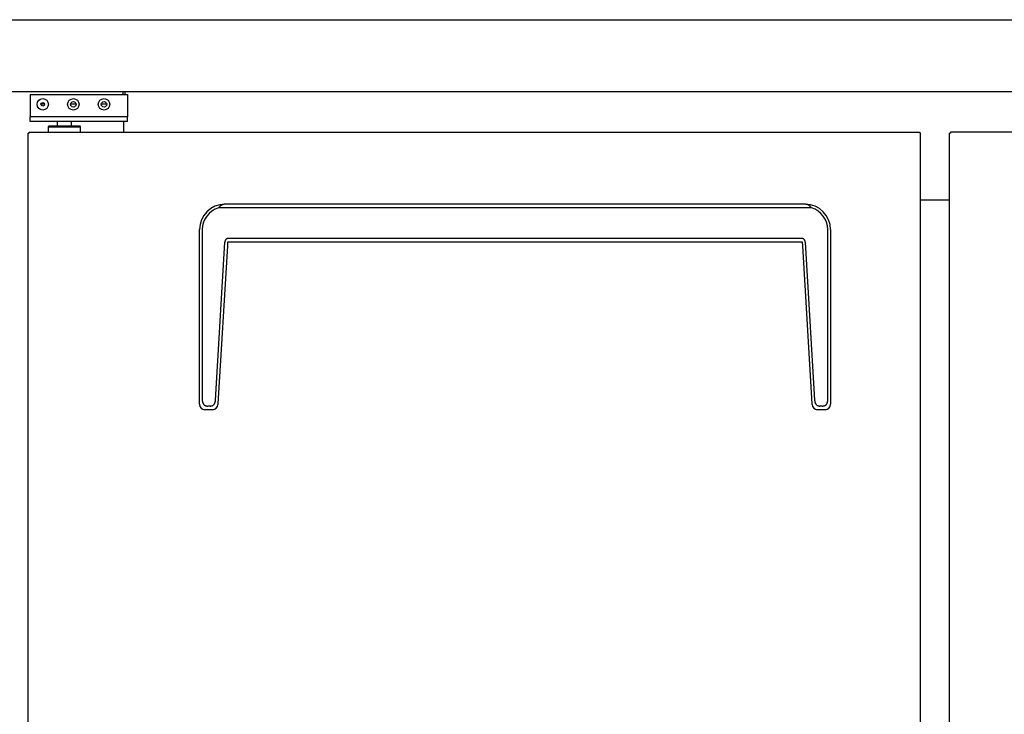
# Model space of a CAD drawing. Units: millimetres. Extents: x -66801 to -63331, y -2975 to 1914.
# Drawn here: x -66521 to -65975, y -2220 to -1834 of the extents above; entities that cross this region are included whole.
import ezdxf

# ---------------------------------------------------------------- set-up
doc = ezdxf.new("R2010")
doc.units = ezdxf.units.MM
for name, color, linetype in [('$DDT_AUDIT_GENERATED_(A94)', 7, 'Continuous'), ('CABINET_FRONT_CO', 7, 'Continuous'), ('CABINET_JOINT_SA', 7, 'Continuous'), ('COUNTER_TOP_BR80', 7, 'Continuous'), ('DOOR(1800)(L)_KR', 7, 'Continuous'), ('DOOR(1800)(M)_KR', 7, 'Continuous'), ('DOOR_BUSH_M72070', 7, 'Continuous'), ('DOOR_HANDLE_KR93', 7, 'Continuous'), ('LINER_FRAME_(T-U', 7, 'Continuous'), ('TOP_HINGE_BARCKE', 7, 'Continuous')]:
    doc.layers.add(name, color=color, linetype=linetype)

msp = doc.modelspace()

# ---------------------------------------------------------------- linework, layer by layer
at = {"layer": '$DDT_AUDIT_GENERATED_(A94)', "color": 7, "linetype": 'Continuous', "lineweight": 25}
for p, q in [((-66515.3, -1875.93), (-66515.3, -1888.43)), ((-66515.3, -1875.93), (-66461.3, -1875.93)), ((-66461.3, -1875.93), (-66461.3, -1888.43)), ((-66515.3, -1890.93), (-66515.3, -1888.43)), ((-66479.72, -1888.43), (-66515.3, -1888.43)), ((-66461.3, -1888.43), (-66479.72, -1888.43)), ((-66461.3, -1890.93), (-66461.3, -1888.43)), ((-66479.72, -1890.93), (-66515.3, -1890.93)), ((-66500.25, -1890.93), (-66500.25, -1893.43)), ((-66492.35, -1893.43), (-66492.35, -1890.93)), ((-66461.3, -1890.93), (-66479.72, -1890.93))]:
    msp.add_line(p, q, dxfattribs=at)
for centre in [(-66508.3, -1881.43), (-66491.3, -1881.43), (-66474.3, -1881.43)]:
    msp.add_circle(centre, 3.17, dxfattribs=at)
at = {"layer": 'CABINET_FRONT_CO', "color": 7, "linetype": 'Continuous', "lineweight": 25}
for p, q in [((-66463.81, -1874.45), (-66463.81, -1874.94)), ((-66463.81, -1874.94), (-66463.81, -1874.93)), ((-66463.81, -1874.93), (-66463.8, -1874.93)), ((-66463.81, -1874.94), (-66463.81, -1874.94)), ((-66463.8, -1874.93), (-66463.8, -1875.93)), ((-66462.8, -1874.45), (-66462.8, -1874.96)), ((-66462.8, -1874.96), (-66462.8, -1875.93)), ((-66463.3, -1896.93), (-66463.3, -1890.93)), ((-66463.3, -1896.93), (-66463.3, -1890.93)), ((-66021.3, -1934.45), (-66005.3, -1934.45))]:
    msp.add_line(p, q, dxfattribs=at)
at = {"layer": 'CABINET_JOINT_SA', "color": 7, "linetype": 'Continuous', "lineweight": 25}
for p, q in [((-66509.31, -1881.25), (-66507.3, -1881.25)), ((-66492.79, -1881.25), (-66489.82, -1881.25)), ((-66475.79, -1881.25), (-66472.82, -1881.25))]:
    msp.add_line(p, q, dxfattribs=at)
at = {"layer": 'COUNTER_TOP_BR80', "color": 7, "linetype": 'Continuous', "lineweight": 25}
for p, q in [((-66800.79, -1834.45), (-65001.81, -1834.45)), ((-65001.87, -1874.45), (-66800.74, -1874.45))]:
    msp.add_line(p, q, dxfattribs=at)
at = {"layer": 'DOOR(1800)(L)_KR', "color": 7, "linetype": 'Continuous', "lineweight": 25}
for p, q in [((-66516.3, -2561.44), (-66516.3, -1897.44)), ((-66516.3, -1897.44), (-66515.8, -1897.44)), ((-66515.8, -1896.93), (-66021.81, -1896.93)), ((-66515.8, -1897.44), (-66515.8, -1896.93)), ((-66021.81, -1896.93), (-66021.81, -1897.44)), ((-66021.81, -1897.44), (-66021.3, -1897.44)), ((-66021.3, -2561.44), (-66021.3, -1897.44))]:
    msp.add_line(p, q, dxfattribs=at)
at = {"layer": 'DOOR(1800)(M)_KR', "color": 7, "linetype": 'Continuous', "lineweight": 25}
for p, q in [((-66005.3, -2561.46), (-66005.3, -1897.46)), ((-66004.8, -1897.46), (-66005.3, -1897.46)), ((-65510.8, -1896.95), (-66004.8, -1896.95)), ((-66004.8, -1896.95), (-66004.8, -1897.46))]:
    msp.add_line(p, q, dxfattribs=at)
at = {"layer": 'DOOR_BUSH_M72070', "color": 7, "linetype": 'Continuous', "lineweight": 25}
for p, q in [((-66504.8, -1893.43), (-66505.3, -1893.93)), ((-66505.3, -1893.93), (-66505.3, -1896.93)), ((-66505.3, -1893.93), (-66487.3, -1893.93)), ((-66504.8, -1893.43), (-66487.8, -1893.43)), ((-66487.3, -1893.93), (-66487.8, -1893.43)), ((-66487.3, -1896.93), (-66487.3, -1893.93))]:
    msp.add_line(p, q, dxfattribs=at)
at = {"layer": 'DOOR_HANDLE_KR93', "color": 7, "linetype": 'Continuous', "lineweight": 25}
for p, q in [((-66085.3, -1936.93), (-66407.3, -1936.93)), ((-66081.8, -1938.93), (-66410.8, -1938.93)), ((-66421.3, -2047.46), (-66421.3, -1950.93)), ((-66419.8, -1950.93), (-66419.8, -2045.46)), ((-66072.8, -2045.46), (-66072.8, -1950.93)), ((-66071.3, -1950.93), (-66071.3, -2047.46)), ((-66412.47, -2045.66), (-66407.26, -1957.98)), ((-66405.88, -1959.98), (-66411.09, -2047.66)), ((-66405.76, -1957.93), (-66405.88, -1959.98)), ((-66404.02, -1957.93), (-66405.76, -1957.93)), ((-66087.2, -1955.93), (-66405.4, -1955.93)), ((-66088.59, -1957.93), (-66404.02, -1957.93)), ((-66086.85, -1957.93), (-66088.59, -1957.93)), ((-66086.73, -1959.98), (-66086.85, -1957.93)), ((-66081.52, -2047.66), (-66086.73, -1959.98)), ((-66085.34, -1957.98), (-66080.13, -2045.66)), ((-66421.3, -2047.93), (-66421.3, -2047.46)), ((-66411.09, -2047.66), (-66411.12, -2048.11)), ((-66081.49, -2048.11), (-66081.52, -2047.66)), ((-66071.3, -2047.46), (-66071.3, -2047.93)), ((-66414.11, -2050.93), (-66418.3, -2050.93)), ((-66415.45, -2048.93), (-66416.86, -2048.93)), ((-66074.3, -2050.93), (-66078.5, -2050.93)), ((-66075.75, -2048.93), (-66077.16, -2048.93))]:
    msp.add_line(p, q, dxfattribs=at)
for centre, radius, start, end in [((-66407.3, -1950.93), 14, 90, 180), ((-66085.3, -1950.93), 14, 0, 90), ((-66407.3, -1950.93), 12.5, 106.2602, 180), ((-66085.3, -1950.93), 12.5, 0, 73.7398), ((-66418.3, -2047.93), 3, 180, 269.0174), ((-66414.11, -2047.93), 3, 270.8501, 356.6), ((-66078.5, -2047.93), 3, 183.4, 269.1499), ((-66074.3, -2047.93), 3, 270.9826, 0), ((-66418.3, -2047.93), 3, 269.0174, 270), ((-66414.11, -2047.93), 3, 270, 270.8501), ((-66078.5, -2047.93), 3, 269.1499, 270), ((-66074.3, -2047.93), 3, 270, 270.9826)]:
    msp.add_arc(centre, radius, start, end, dxfattribs=at)
for points, weights in [([(-66407.3, -1936.93), (-66409.3, -1936.93), (-66410.8, -1938.93)], [1, 0.935414346698, 1]), ([(-66081.8, -1938.93), (-66083.3, -1936.93), (-66085.3, -1936.93)], [1, 0.935414346698, 1]), ([(-66405.4, -1955.93), (-66407.14, -1955.93), (-66407.26, -1957.98)], [1, 0.891865177117, 1]), ([(-66085.34, -1957.98), (-66085.47, -1955.93), (-66087.2, -1955.93)], [1, 0.891865177117, 1]), ([(-66419.8, -2045.46), (-66419.8, -2048.93), (-66416.86, -2048.93)], [1, 0.884783991987, 1]), ([(-66415.45, -2048.93), (-66412.67, -2048.93), (-66412.47, -2045.66)], [1, 0.891865177117, 1]), ([(-66080.13, -2045.66), (-66079.94, -2048.93), (-66077.16, -2048.93)], [1, 0.891865177117, 1]), ([(-66075.75, -2048.93), (-66072.8, -2048.93), (-66072.8, -2045.46)], [1, 0.884783991988, 1])]:
    msp.add_rational_spline(points, weights, degree=2, dxfattribs=at)
at = {"layer": 'LINER_FRAME_(T-U', "color": 7, "linetype": 'Continuous', "lineweight": 25}
msp.add_line((-66005.3, -1934.55), (-66021.3, -1934.55), dxfattribs=at)
at = {"layer": 'TOP_HINGE_BARCKE', "color": 7, "linetype": 'Continuous', "lineweight": 25}
for centre, radius in [((-66508.3, -1881.43), 1.02), ((-66491.3, -1881.43), 1.5), ((-66474.3, -1881.43), 1.5)]:
    msp.add_circle(centre, radius, dxfattribs=at)

doc.saveas('drawing.dxf')
